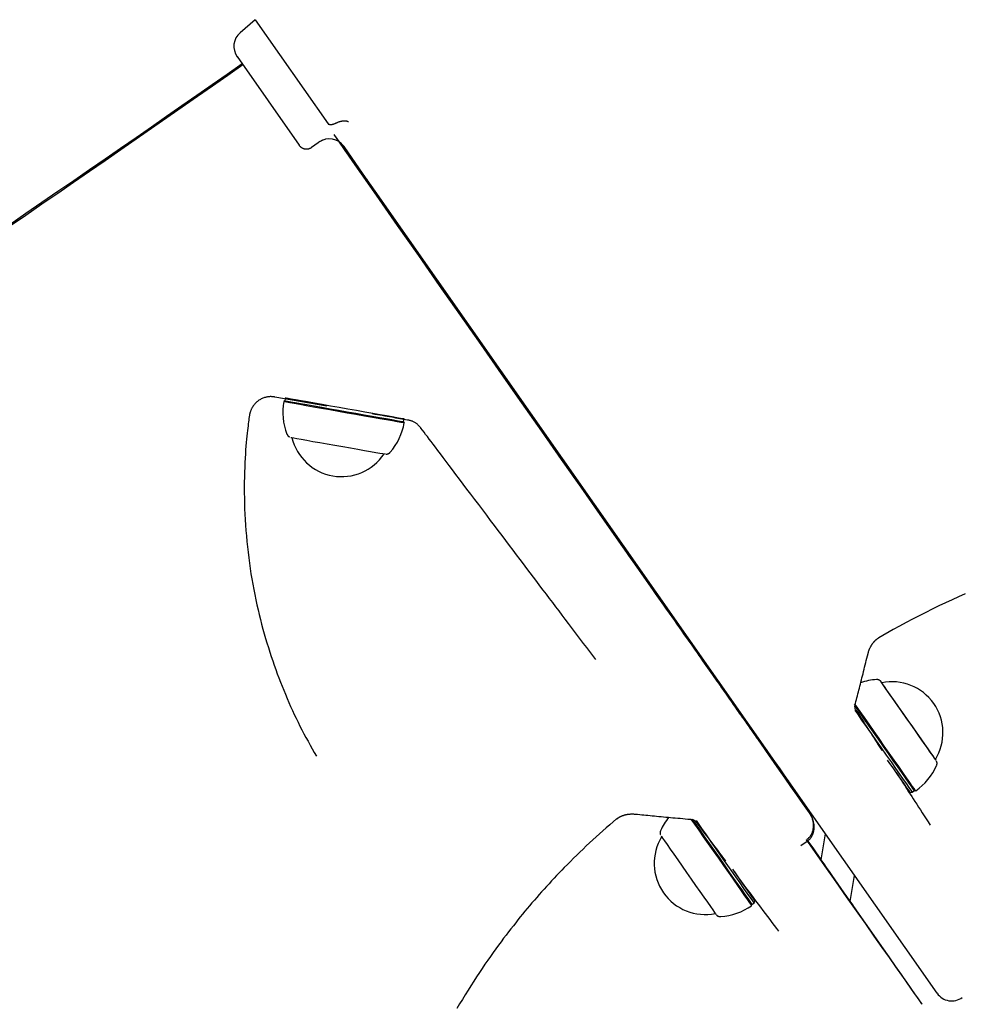
# Model space of a CAD drawing. Extents: x -2430 to 7270, y -1760 to 2159.
# Drawn here: x -595 to -334, y -322 to -49 of the extents above; entities that cross this region are included whole.
import ezdxf

# ---------------------------------------------------------------- set-up
doc = ezdxf.new("R2010")
doc.units = 0

msp = doc.modelspace()

# ---------------------------------------------------------------- linework, layer by layer
at = {"color": 7, "linetype": 'Continuous'}
for p, q in [((-529.9, -48.71), (-534.1, -52.33)), ((-529.9, -48.71), (-529.9, -48.71)), ((-534.95, -58.97), (-517.75, -83.54)), ((-517.75, -83.54), (-517.75, -83.54)), ((-514.26, -84.15), (-514.26, -84.15)), ((-511.95, -82.53), (-512.42, -82.86)), ((-505.26, -83.94), (-505.25, -83.95)), ((-498.93, -92.98), (-499.02, -93.47)), ((-340.65, -319.02), (-496.57, -96.34)), ((-490.9, -105.06), (-490.82, -104.56)), ((-521.71, -154.49), (-522, -154.7)), ((-521.61, -153.97), (-521.71, -154.49)), ((-521.57, -153.76), (-521.58, -153.76)), ((-488.72, -160.31), (-488.59, -159.57)), ((-488.51, -160.6), (-488.72, -160.31)), ((-492.44, -168.82), (-492.44, -168.82)), ((-352.86, -218.02), (-356.83, -220.31)), ((-356, -232.79), (-356, -232.79)), ((-391.53, -246.83), (-391.37, -247.05)), ((-382.92, -258.8), (-388.19, -251.24)), ((-341.09, -254.09), (-341.08, -254.09)), ((-381.63, -260.5), (-381.86, -260.67)), ((-381.75, -260.33), (-381.82, -260.38)), ((-348.11, -263.23), (-347.53, -263.18)), ((-347.53, -263.18), (-346.92, -262.75)), ((-346.92, -262.75), (-346.57, -262.81)), ((-376.05, -268.96), (-377.88, -266.35)), ((-376.12, -268.86), (-375.89, -268.7)), ((-371.67, -274.73), (-372.91, -281.95)), ((-378.47, -277.96), (-376.74, -276.82)), ((-364.77, -293.58), (-363.52, -286.36)), ((-392.11, -294.7), (-392.05, -294.35)), ((-392.05, -294.35), (-391.43, -293.92)), ((-391.43, -293.92), (-391.19, -293.4)), ((-400.7, -297.73), (-400.7, -297.74))]:
    msp.add_line(p, q, dxfattribs=at)
for points in [[(-529.88, -48.77), (-509.65, -77.66)], [(-533.34, -61.27), (-537.54, -64.2), (-541.74, -67.13), (-545.95, -70.07), (-550.18, -73.01), (-554.41, -75.96), (-558.67, -78.91), (-562.94, -81.88), (-567.24, -84.86), (-571.57, -87.85), (-575.93, -90.86), (-580.31, -93.88), (-584.72, -96.92), (-589.15, -99.97), (-593.61, -103.03), (-598.09, -106.1)], [(-533.54, -60.98), (-537.72, -63.89), (-541.9, -66.8), (-546.09, -69.72), (-550.29, -72.64), (-554.5, -75.58), (-558.74, -78.52), (-562.99, -81.47), (-567.27, -84.44), (-571.58, -87.42), (-575.92, -90.41), (-580.29, -93.43), (-584.68, -96.45), (-589.1, -99.49), (-593.55, -102.55), (-598.02, -105.62)], [(-509.65, -77.66), (-509.62, -77.68), (-509.58, -77.7), (-509.54, -77.71), (-509.49, -77.73), (-509.44, -77.75), (-509.38, -77.76), (-509.32, -77.78), (-509.25, -77.79), (-509.17, -77.8), (-509.08, -77.8), (-508.98, -77.81), (-508.88, -77.81), (-508.78, -77.8), (-508.67, -77.79), (-508.56, -77.78), (-508.46, -77.76), (-508.35, -77.73), (-508.25, -77.7), (-508.15, -77.67), (-508.05, -77.63), (-507.95, -77.59), (-507.85, -77.55), (-507.75, -77.51), (-507.66, -77.47), (-507.57, -77.43), (-507.47, -77.39), (-507.38, -77.35), (-507.29, -77.31), (-507.2, -77.27), (-507.11, -77.23), (-507.02, -77.2), (-506.93, -77.16)], [(-506.93, -77.16), (-506.78, -77.11), (-506.63, -77.05), (-506.47, -77), (-506.33, -76.96), (-506.18, -76.91), (-506.03, -76.87), (-505.89, -76.84), (-505.74, -76.81), (-505.61, -76.79), (-505.47, -76.78), (-505.34, -76.77), (-505.21, -76.77), (-505.09, -76.77), (-504.98, -76.78), (-504.87, -76.79), (-504.77, -76.8), (-504.68, -76.82), (-504.59, -76.83), (-504.51, -76.85), (-504.44, -76.87), (-504.38, -76.88), (-504.32, -76.9), (-504.27, -76.92), (-504.22, -76.93), (-504.18, -76.95), (-504.14, -76.96), (-504.11, -76.97), (-504.08, -76.98), (-504.06, -76.99), (-504.03, -77), (-504.01, -77), (-503.99, -77.01)], [(-511.95, -82.53), (-511.15, -82.08), (-510.52, -81.86)], [(-418.87, -207.87), (-423.86, -200.76), (-428.96, -193.48), (-434.17, -186.05), (-439.47, -178.49), (-444.86, -170.79), (-450.33, -162.97), (-455.89, -155.05), (-461.51, -147.03), (-467.19, -138.92), (-472.92, -130.73), (-478.71, -122.47), (-484.53, -114.16), (-490.38, -105.81), (-496.25, -97.42), (-502.15, -89), (-508.04, -80.58)], [(-507.34, -81.6), (-501.52, -89.91), (-495.7, -98.21), (-489.9, -106.49), (-484.13, -114.74), (-478.38, -122.95), (-472.67, -131.1), (-467, -139.19), (-461.38, -147.21), (-455.82, -155.15), (-450.32, -163), (-444.9, -170.75), (-439.54, -178.39), (-434.27, -185.91), (-429.09, -193.3), (-424.01, -200.55), (-419.03, -207.66), (-414.15, -214.62), (-409.39, -221.41), (-404.75, -228.03), (-400.23, -234.48), (-395.85, -240.73), (-391.6, -246.8), (-387.49, -252.66), (-383.52, -258.31), (-379.71, -263.74), (-376.05, -268.96)], [(-517.75, -83.54), (-517.68, -83.62), (-517.61, -83.7), (-517.54, -83.78), (-517.46, -83.85), (-517.39, -83.93), (-517.32, -84), (-517.24, -84.07), (-517.16, -84.14), (-517.07, -84.2), (-516.98, -84.25), (-516.89, -84.31), (-516.8, -84.35), (-516.7, -84.4), (-516.6, -84.44), (-516.5, -84.47), (-516.4, -84.5), (-516.3, -84.53), (-516.2, -84.55), (-516.09, -84.57), (-515.99, -84.59), (-515.89, -84.6), (-515.79, -84.61), (-515.69, -84.61), (-515.6, -84.61), (-515.51, -84.6), (-515.42, -84.6), (-515.34, -84.59), (-515.26, -84.57), (-515.18, -84.56), (-515.11, -84.54), (-515.04, -84.52), (-514.97, -84.5), (-514.91, -84.48), (-514.86, -84.46), (-514.8, -84.44), (-514.76, -84.42), (-514.71, -84.4), (-514.67, -84.38), (-514.63, -84.37), (-514.6, -84.35), (-514.57, -84.34), (-514.54, -84.32), (-514.52, -84.31), (-514.5, -84.3), (-514.48, -84.29), (-514.47, -84.28), (-514.45, -84.27), (-514.44, -84.26), (-514.43, -84.26), (-514.41, -84.25), (-514.4, -84.24), (-514.39, -84.24), (-514.38, -84.23), (-514.37, -84.22), (-514.37, -84.22), (-514.36, -84.22), (-514.35, -84.21), (-514.34, -84.21), (-514.34, -84.2), (-514.33, -84.2), (-514.33, -84.2), (-514.32, -84.19), (-514.32, -84.19), (-514.31, -84.19), (-514.31, -84.18), (-514.31, -84.18), (-514.3, -84.18), (-514.3, -84.18), (-514.3, -84.17), (-514.29, -84.17), (-514.29, -84.17), (-514.29, -84.17), (-514.29, -84.17), (-514.28, -84.16), (-514.28, -84.16), (-514.28, -84.16), (-514.27, -84.16), (-514.27, -84.16), (-514.27, -84.15), (-514.26, -84.15)], [(-512.42, -82.86), (-514.26, -84.15)], [(-506.55, -82.68), (-506.16, -83.23), (-505.77, -83.78), (-505.38, -84.35), (-504.98, -84.92), (-504.56, -85.51), (-504.14, -86.12), (-503.69, -86.75), (-503.23, -87.41), (-502.75, -88.1), (-502.25, -88.81), (-501.74, -89.55), (-501.21, -90.3), (-500.67, -91.08), (-500.12, -91.86), (-499.57, -92.65), (-499.01, -93.44)], [(-499.01, -93.43), (-499.27, -93.06), (-499.54, -92.68), (-499.8, -92.3), (-500.07, -91.91), (-500.34, -91.52), (-500.62, -91.13), (-500.9, -90.73), (-501.19, -90.32), (-501.48, -89.91), (-501.78, -89.48), (-502.08, -89.05), (-502.39, -88.6), (-502.71, -88.15), (-503.03, -87.69), (-503.36, -87.22), (-503.69, -86.74), (-504.04, -86.25), (-504.38, -85.76), (-504.73, -85.26), (-505.09, -84.75), (-505.44, -84.24), (-505.8, -83.73), (-506.16, -83.22), (-506.52, -82.7)], [(-499.9, -91.58), (-505.25, -83.95)], [(-496.57, -96.34), (-499.9, -91.58)], [(-388.01, -251.54), (-387.97, -251.59), (-387.93, -251.65), (-387.89, -251.71), (-387.86, -251.76), (-387.83, -251.81), (-387.8, -251.85), (-387.77, -251.89), (-387.76, -251.92), (-387.75, -251.94), (-387.74, -251.96), (-387.74, -251.97), (-387.74, -251.98), (-387.73, -252), (-387.73, -252.01), (-387.72, -252.04), (-387.7, -252.08), (-387.67, -252.12), (-387.64, -252.18), (-387.61, -252.24), (-387.57, -252.3), (-387.54, -252.36), (-387.51, -252.41), (-387.49, -252.44), (-387.48, -252.46), (-387.49, -252.47), (-387.5, -252.45), (-387.53, -252.43), (-387.56, -252.39), (-387.6, -252.34), (-387.65, -252.29), (-387.69, -252.23), (-387.74, -252.17), (-387.78, -252.12), (-387.82, -252.07), (-387.86, -252.01), (-387.89, -251.96), (-387.93, -251.91), (-387.97, -251.85), (-388.02, -251.79), (-388.06, -251.73), (-388.11, -251.66), (-388.16, -251.59), (-388.21, -251.51), (-388.27, -251.43), (-388.34, -251.34), (-388.4, -251.24), (-388.48, -251.14), (-388.55, -251.03), (-388.63, -250.92), (-388.72, -250.8), (-388.81, -250.67), (-388.91, -250.53), (-389.01, -250.38), (-389.12, -250.23), (-389.23, -250.07), (-389.35, -249.9), (-389.48, -249.71), (-389.62, -249.52), (-389.76, -249.32), (-389.91, -249.11), (-390.06, -248.89), (-390.23, -248.65), (-390.4, -248.41), (-390.58, -248.15), (-390.77, -247.88), (-390.97, -247.6), (-391.18, -247.3), (-391.4, -247), (-391.62, -246.68), (-391.85, -246.35), (-392.09, -246.01), (-392.33, -245.67), (-392.58, -245.31), (-392.84, -244.94), (-393.1, -244.56), (-393.38, -244.18), (-393.65, -243.78), (-393.94, -243.38), (-394.23, -242.96), (-394.53, -242.54), (-394.83, -242.11), (-395.14, -241.67), (-395.45, -241.22), (-395.77, -240.76), (-396.1, -240.29), (-396.43, -239.82), (-396.77, -239.34), (-397.12, -238.85), (-397.47, -238.35), (-397.82, -237.84), (-398.18, -237.33), (-398.55, -236.81), (-398.92, -236.28), (-399.29, -235.74), (-399.68, -235.2), (-400.06, -234.65), (-400.46, -234.09), (-400.85, -233.52), (-401.26, -232.95), (-401.67, -232.37), (-402.08, -231.77), (-402.5, -231.18), (-402.93, -230.57), (-403.36, -229.95), (-403.79, -229.33), (-404.24, -228.69), (-404.69, -228.05), (-405.16, -227.38), (-405.64, -226.7), (-406.13, -226), (-406.64, -225.28), (-407.16, -224.53), (-407.71, -223.75), (-408.27, -222.95), (-408.85, -222.12), (-409.45, -221.26), (-410.07, -220.37), (-410.71, -219.46), (-411.37, -218.53), (-412.04, -217.56), (-412.74, -216.57), (-413.45, -215.56), (-414.18, -214.52), (-414.93, -213.45), (-415.7, -212.35), (-416.48, -211.23), (-417.29, -210.08), (-418.11, -208.91), (-418.95, -207.71), (-419.81, -206.48), (-420.69, -205.23), (-421.58, -203.97), (-422.47, -202.68), (-423.38, -201.38), (-424.3, -200.07), (-425.23, -198.76), (-426.16, -197.43), (-427.09, -196.1), (-428.03, -194.76), (-428.97, -193.41), (-429.92, -192.06), (-430.87, -190.71), (-431.82, -189.35), (-432.78, -187.98), (-433.74, -186.61), (-434.7, -185.24), (-435.67, -183.86), (-436.64, -182.47), (-437.61, -181.08), (-438.59, -179.69), (-439.56, -178.3), (-440.54, -176.9), (-441.53, -175.5), (-442.51, -174.09), (-443.5, -172.68), (-444.49, -171.27), (-445.48, -169.85), (-446.47, -168.43), (-447.47, -167.01), (-448.47, -165.59), (-449.47, -164.16), (-450.47, -162.73), (-451.47, -161.3), (-452.48, -159.86), (-453.49, -158.42), (-454.5, -156.97), (-455.52, -155.52), (-456.54, -154.07), (-457.56, -152.61), (-458.59, -151.14), (-459.62, -149.67), (-460.65, -148.2), (-461.69, -146.72), (-462.73, -145.23), (-463.78, -143.74), (-464.82, -142.24), (-465.87, -140.74), (-466.93, -139.24), (-467.99, -137.73), (-469.05, -136.21), (-470.11, -134.7), (-471.18, -133.17), (-472.25, -131.64), (-473.32, -130.11), (-474.4, -128.58), (-475.47, -127.04), (-476.53, -125.52), (-477.58, -124.03), (-478.61, -122.56), (-479.61, -121.13), (-480.59, -119.74), (-481.52, -118.41), (-482.41, -117.14), (-483.25, -115.93), (-484.05, -114.79), (-484.81, -113.71), (-485.52, -112.69), (-486.19, -111.74), (-486.81, -110.85), (-487.39, -110.02), (-487.93, -109.25), (-488.43, -108.54), (-488.89, -107.88), (-489.32, -107.26), (-489.74, -106.67), (-490.13, -106.11), (-490.52, -105.56), (-490.9, -105.02)], [(-490.9, -105.02), (-490.2, -106.02), (-489.5, -107.02), (-488.79, -108.03), (-488.07, -109.06), (-487.33, -110.11), (-486.57, -111.2), (-485.78, -112.33), (-484.97, -113.49), (-484.11, -114.71), (-483.23, -115.98), (-482.31, -117.29), (-481.35, -118.66), (-480.36, -120.07), (-479.33, -121.54), (-478.27, -123.05), (-477.18, -124.61), (-476.05, -126.22), (-474.89, -127.88), (-473.71, -129.57), (-472.5, -131.3), (-471.27, -133.06), (-470.02, -134.84), (-468.76, -136.64), (-467.48, -138.45), (-466.2, -140.28), (-464.92, -142.12), (-463.63, -143.96), (-462.34, -145.8), (-461.04, -147.65), (-459.75, -149.5), (-458.45, -151.35), (-457.16, -153.19), (-455.87, -155.03), (-454.59, -156.87), (-453.3, -158.7), (-452.03, -160.52), (-450.75, -162.34), (-449.48, -164.15), (-448.22, -165.96), (-446.95, -167.76), (-445.69, -169.56), (-444.44, -171.35), (-443.19, -173.13), (-441.95, -174.91), (-440.71, -176.67), (-439.48, -178.43), (-438.25, -180.18), (-437.03, -181.92), (-435.82, -183.66), (-434.61, -185.38), (-433.41, -187.09), (-432.21, -188.8), (-431.01, -190.51), (-429.82, -192.21), (-428.63, -193.91), (-427.44, -195.61)], [(-524.47, -153.47), (-524.52, -153.46), (-524.57, -153.46), (-524.63, -153.45), (-524.69, -153.44), (-524.75, -153.43), (-524.82, -153.42), (-524.9, -153.41), (-524.99, -153.4), (-525.09, -153.39), (-525.2, -153.38), (-525.32, -153.38), (-525.45, -153.37), (-525.6, -153.37), (-525.75, -153.37), (-525.92, -153.38), (-526.09, -153.4), (-526.28, -153.42), (-526.47, -153.45), (-526.68, -153.49), (-526.89, -153.53), (-527.1, -153.59), (-527.33, -153.65), (-527.55, -153.72), (-527.77, -153.81), (-528, -153.9), (-528.22, -154.01), (-528.44, -154.12), (-528.66, -154.25), (-528.88, -154.38), (-529.08, -154.53), (-529.28, -154.68), (-529.47, -154.84), (-529.66, -155.01), (-529.83, -155.19), (-529.99, -155.38), (-530.15, -155.57), (-530.31, -155.76), (-530.46, -155.96), (-530.61, -156.16), (-530.75, -156.36)], [(-510.06, -155.98), (-524.47, -153.47)], [(-522, -154.7), (-521.99, -154.7), (-521.78, -154.74), (-521.21, -154.84), (-520.3, -155), (-519.07, -155.22), (-517.54, -155.49), (-515.75, -155.81), (-513.74, -156.17), (-511.55, -156.55), (-509.23, -156.96), (-506.82, -157.39), (-504.37, -157.82), (-501.95, -158.25), (-499.59, -158.66), (-497.36, -159.06), (-495.29, -159.42), (-493.44, -159.74), (-491.84, -160.02), (-490.52, -160.25), (-489.52, -160.43), (-488.86, -160.54), (-488.54, -160.6), (-488.51, -160.6)], [(-521.71, -154.49), (-521.71, -154.5), (-521.49, -154.54), (-520.93, -154.64), (-520.03, -154.8), (-518.82, -155.01), (-517.32, -155.28), (-515.56, -155.59), (-513.58, -155.94), (-511.42, -156.32), (-509.13, -156.73), (-506.75, -157.15), (-504.34, -157.57), (-501.95, -157.99), (-499.63, -158.4), (-497.43, -158.79), (-495.4, -159.15), (-493.57, -159.47), (-491.99, -159.74), (-490.7, -159.97), (-489.71, -160.14), (-489.05, -160.26), (-488.74, -160.31), (-488.72, -160.31)], [(-488.59, -159.57), (-488.61, -159.57), (-488.92, -159.52), (-489.58, -159.4), (-490.57, -159.23), (-491.86, -159), (-493.44, -158.73), (-495.27, -158.41), (-497.3, -158.05), (-499.5, -157.66), (-501.82, -157.25), (-504.21, -156.83), (-506.62, -156.41), (-509, -155.99), (-511.29, -155.59), (-513.45, -155.2), (-515.43, -154.85), (-517.19, -154.54), (-518.69, -154.27), (-519.9, -154.06), (-520.8, -153.9), (-521.36, -153.8), (-521.57, -153.76)], [(-531.51, -158.51), (-531.57, -158.96), (-531.64, -159.42), (-531.7, -159.89), (-531.77, -160.39), (-531.83, -160.92), (-531.91, -161.49), (-531.98, -162.11), (-532.06, -162.78), (-532.14, -163.52), (-532.23, -164.31), (-532.31, -165.17), (-532.4, -166.1), (-532.48, -167.09), (-532.56, -168.14), (-532.64, -169.25), (-532.71, -170.43), (-532.78, -171.67), (-532.83, -172.96), (-532.87, -174.31), (-532.91, -175.7), (-532.93, -177.12), (-532.94, -178.57), (-532.94, -180.04), (-532.92, -181.52), (-532.89, -183.02), (-532.84, -184.51), (-532.78, -186.02), (-532.7, -187.52), (-532.61, -189.03), (-532.5, -190.54), (-532.37, -192.05), (-532.23, -193.56), (-532.08, -195.07), (-531.91, -196.58), (-531.72, -198.08), (-531.52, -199.57), (-531.3, -201.06), (-531.08, -202.53), (-530.83, -204), (-530.58, -205.45), (-530.31, -206.9), (-530.03, -208.32), (-529.74, -209.74), (-529.44, -211.13), (-529.12, -212.52), (-528.8, -213.89), (-528.46, -215.24), (-528.12, -216.58), (-527.76, -217.9), (-527.4, -219.21), (-527.03, -220.5), (-526.65, -221.77), (-526.26, -223.03), (-525.87, -224.28), (-525.46, -225.51), (-525.06, -226.72), (-524.64, -227.93), (-524.22, -229.11), (-523.79, -230.29), (-523.35, -231.45), (-522.91, -232.61), (-522.46, -233.75), (-522, -234.89), (-521.53, -236.02), (-521.06, -237.15), (-520.57, -238.27), (-520.08, -239.38), (-519.58, -240.48), (-519.07, -241.58), (-518.55, -242.68), (-518.02, -243.76), (-517.49, -244.83), (-516.94, -245.9), (-516.38, -246.96), (-515.82, -248.01), (-515.25, -249.06), (-514.68, -250.1), (-514.1, -251.14), (-513.53, -252.17), (-512.94, -253.21)], [(-530.75, -156.36), (-530.83, -156.54), (-530.91, -156.71), (-530.99, -156.88), (-531.07, -157.05), (-531.14, -157.21), (-531.2, -157.36), (-531.26, -157.51), (-531.31, -157.65), (-531.35, -157.78), (-531.39, -157.9), (-531.42, -158.01), (-531.44, -158.12), (-531.46, -158.22), (-531.48, -158.32), (-531.5, -158.41), (-531.51, -158.51)], [(-487.63, -159.86), (-488.15, -159.77), (-488.67, -159.68), (-489.2, -159.59), (-489.74, -159.49), (-490.29, -159.4), (-490.85, -159.3), (-491.43, -159.2), (-492.03, -159.1), (-492.66, -158.99), (-493.3, -158.88), (-493.96, -158.77), (-494.63, -158.65), (-495.32, -158.53), (-496.01, -158.41), (-496.71, -158.29), (-497.42, -158.17)], [(-483.93, -162.09), (-483.98, -162.02), (-484.03, -161.95), (-484.09, -161.88), (-484.15, -161.8), (-484.21, -161.72), (-484.28, -161.64), (-484.36, -161.56), (-484.45, -161.46), (-484.54, -161.36), (-484.65, -161.26), (-484.76, -161.15), (-484.89, -161.05), (-485.02, -160.94), (-485.16, -160.83), (-485.3, -160.73), (-485.46, -160.63), (-485.62, -160.53), (-485.78, -160.45), (-485.95, -160.36), (-486.12, -160.29), (-486.28, -160.22), (-486.44, -160.16), (-486.6, -160.11), (-486.74, -160.06), (-486.88, -160.02), (-487, -159.99), (-487.12, -159.96), (-487.23, -159.93), (-487.33, -159.91), (-487.43, -159.89), (-487.53, -159.87), (-487.63, -159.86)], [(-521.08, -163.81), (-521.07, -163.85), (-521.06, -163.88), (-521.04, -163.91), (-521.02, -163.95), (-521.01, -163.98), (-520.99, -164.01), (-520.97, -164.05), (-520.95, -164.08), (-520.93, -164.11), (-520.91, -164.14), (-520.88, -164.17), (-520.86, -164.2), (-520.84, -164.23), (-520.81, -164.25), (-520.78, -164.28), (-520.76, -164.3), (-520.73, -164.33), (-520.71, -164.35), (-520.68, -164.37), (-520.66, -164.4), (-520.63, -164.42), (-520.6, -164.43), (-520.58, -164.45), (-520.55, -164.47), (-520.53, -164.48), (-520.51, -164.5), (-520.48, -164.51), (-520.46, -164.53), (-520.44, -164.54), (-520.41, -164.55), (-520.39, -164.56), (-520.37, -164.57)], [(-435.38, -226.38), (-436.21, -225.27), (-437.05, -224.16), (-437.89, -223.05), (-438.74, -221.94), (-439.58, -220.82), (-440.43, -219.7), (-441.28, -218.58), (-442.13, -217.45), (-442.99, -216.31), (-443.85, -215.17), (-444.71, -214.03), (-445.58, -212.88), (-446.45, -211.72), (-447.33, -210.56), (-448.21, -209.4), (-449.09, -208.23), (-449.98, -207.06), (-450.87, -205.88), (-451.76, -204.69), (-452.67, -203.5), (-453.58, -202.29), (-454.5, -201.06), (-455.44, -199.82), (-456.39, -198.57), (-457.36, -197.29), (-458.34, -195.99), (-459.34, -194.66), (-460.35, -193.32), (-461.38, -191.96), (-462.43, -190.57), (-463.49, -189.17), (-464.57, -187.74), (-465.66, -186.29), (-466.76, -184.83), (-467.87, -183.36), (-468.97, -181.9), (-470.06, -180.46), (-471.14, -179.03), (-472.19, -177.64), (-473.21, -176.28), (-474.2, -174.98), (-475.14, -173.72), (-476.05, -172.52), (-476.91, -171.38), (-477.73, -170.3), (-478.5, -169.27), (-479.22, -168.32), (-479.9, -167.43), (-480.52, -166.61), (-481.09, -165.85), (-481.62, -165.14), (-482.12, -164.48), (-482.6, -163.85), (-483.05, -163.25), (-483.49, -162.66), (-483.93, -162.09)], [(-520, -164.7), (-519.79, -164.74), (-519.22, -164.84), (-518.32, -165), (-517.11, -165.21), (-515.62, -165.48), (-513.89, -165.78), (-511.97, -166.12), (-509.91, -166.49), (-507.78, -166.86), (-505.61, -167.25), (-503.48, -167.62), (-501.45, -167.98), (-499.56, -168.31), (-497.88, -168.61), (-496.44, -168.86), (-495.29, -169.06), (-494.45, -169.2), (-493.95, -169.29), (-493.81, -169.31)], [(-493.63, -169.33), (-493.61, -169.33), (-493.59, -169.33), (-493.57, -169.33), (-493.55, -169.33), (-493.53, -169.33), (-493.51, -169.33), (-493.48, -169.33), (-493.46, -169.33), (-493.43, -169.33), (-493.4, -169.33), (-493.37, -169.32), (-493.34, -169.32), (-493.31, -169.31), (-493.27, -169.31), (-493.24, -169.3), (-493.2, -169.29), (-493.16, -169.28), (-493.12, -169.26), (-493.08, -169.25), (-493.04, -169.23), (-493, -169.22), (-492.95, -169.2), (-492.91, -169.18), (-492.87, -169.16), (-492.83, -169.14), (-492.79, -169.12), (-492.76, -169.1), (-492.72, -169.08), (-492.69, -169.06), (-492.66, -169.04), (-492.63, -169.02), (-492.6, -169), (-492.58, -168.97), (-492.55, -168.95), (-492.53, -168.93), (-492.51, -168.9), (-492.5, -168.88), (-492.48, -168.86), (-492.46, -168.83), (-492.45, -168.81)], [(-427.44, -195.61), (-426.25, -197.31), (-424.97, -199.13), (-423.66, -201.01), (-422.34, -202.89), (-421.04, -204.75), (-419.81, -206.51), (-418.66, -208.14), (-417.65, -209.6), (-416.78, -210.84), (-416.08, -211.84), (-415.58, -212.56), (-415.28, -212.99), (-415.19, -213.12), (-415.32, -212.94), (-415.66, -212.45), (-416.2, -211.68), (-416.93, -210.64), (-417.83, -209.36), (-418.87, -207.87)], [(-332.8, -208.12), (-334.65, -208.92), (-336.49, -209.75), (-338.33, -210.59), (-340.16, -211.47), (-341.98, -212.36), (-343.8, -213.28), (-345.62, -214.21), (-347.43, -215.15), (-349.24, -216.1), (-351.05, -217.06), (-352.86, -218.02)], [(-359.79, -224.73), (-359.77, -224.64), (-359.75, -224.55), (-359.73, -224.46), (-359.71, -224.37), (-359.68, -224.28), (-359.66, -224.18), (-359.63, -224.09), (-359.6, -223.99), (-359.56, -223.89), (-359.53, -223.79), (-359.49, -223.69), (-359.45, -223.59), (-359.4, -223.48), (-359.36, -223.37), (-359.31, -223.26), (-359.26, -223.16), (-359.2, -223.05), (-359.15, -222.94), (-359.09, -222.83), (-359.03, -222.72), (-358.97, -222.61), (-358.91, -222.5), (-358.85, -222.4), (-358.78, -222.3), (-358.72, -222.2), (-358.65, -222.1), (-358.59, -222), (-358.52, -221.91), (-358.45, -221.81), (-358.38, -221.72), (-358.31, -221.64), (-358.24, -221.55), (-358.17, -221.47), (-358.1, -221.39), (-358.03, -221.31), (-357.96, -221.24), (-357.9, -221.17), (-357.83, -221.1), (-357.76, -221.03), (-357.69, -220.97), (-357.62, -220.9), (-357.56, -220.85), (-357.49, -220.79), (-357.43, -220.74), (-357.37, -220.69), (-357.31, -220.64), (-357.25, -220.6), (-357.2, -220.56), (-357.14, -220.52), (-357.09, -220.49), (-357.05, -220.45), (-357, -220.42), (-356.95, -220.4), (-356.91, -220.37), (-356.86, -220.34), (-356.82, -220.32)], [(-363.3, -238.54), (-363.17, -238.02), (-363.03, -237.49), (-362.9, -236.97), (-362.76, -236.44), (-362.62, -235.91), (-362.48, -235.37), (-362.35, -234.83), (-362.21, -234.29), (-362.06, -233.74), (-361.92, -233.18), (-361.78, -232.61), (-361.63, -232.04), (-361.49, -231.46), (-361.34, -230.88), (-361.19, -230.29), (-361.04, -229.69), (-360.89, -229.08), (-360.74, -228.47), (-360.59, -227.85), (-360.43, -227.23), (-360.28, -226.6), (-360.12, -225.97), (-359.97, -225.34), (-359.81, -224.71)], [(-355.98, -232.81), (-356, -232.78), (-356.02, -232.76), (-356.03, -232.74), (-356.05, -232.71), (-356.06, -232.69), (-356.08, -232.67), (-356.09, -232.66), (-356.1, -232.64), (-356.11, -232.63), (-356.12, -232.62), (-356.12, -232.61), (-356.13, -232.6), (-356.13, -232.59), (-356.14, -232.59), (-356.14, -232.58), (-356.15, -232.58), (-356.15, -232.57), (-356.15, -232.57), (-356.16, -232.56), (-356.16, -232.56), (-356.17, -232.55), (-356.17, -232.54), (-356.17, -232.54), (-356.18, -232.53), (-356.18, -232.52), (-356.19, -232.52), (-356.2, -232.51), (-356.2, -232.5), (-356.21, -232.49), (-356.22, -232.48), (-356.22, -232.48), (-356.23, -232.47), (-356.24, -232.46), (-356.25, -232.45), (-356.25, -232.44), (-356.26, -232.43), (-356.27, -232.42), (-356.29, -232.4), (-356.3, -232.39), (-356.31, -232.37), (-356.33, -232.36), (-356.35, -232.34), (-356.37, -232.32), (-356.39, -232.3), (-356.41, -232.28), (-356.43, -232.26), (-356.46, -232.24), (-356.49, -232.22), (-356.52, -232.2), (-356.55, -232.18), (-356.58, -232.16), (-356.61, -232.14), (-356.65, -232.12), (-356.69, -232.1), (-356.73, -232.08), (-356.76, -232.06), (-356.8, -232.04), (-356.85, -232.02), (-356.89, -232.01), (-356.93, -231.99), (-356.97, -231.98), (-357.01, -231.97), (-357.05, -231.96), (-357.09, -231.95), (-357.14, -231.95), (-357.18, -231.94), (-357.22, -231.94), (-357.26, -231.94), (-357.29, -231.94), (-357.33, -231.94), (-357.37, -231.94), (-357.41, -231.95)], [(-341.08, -254.09), (-341.01, -254.19), (-340.91, -254.34), (-341.02, -254.19), (-341.33, -253.75), (-341.83, -253.02), (-342.52, -252.04), (-343.38, -250.82), (-344.37, -249.4), (-345.48, -247.82), (-346.67, -246.12), (-347.92, -244.34), (-349.18, -242.55), (-350.42, -240.77), (-351.61, -239.07), (-352.72, -237.49), (-353.71, -236.07), (-354.56, -234.85), (-355.25, -233.86), (-355.76, -233.14), (-356.07, -232.7), (-356.17, -232.55), (-356.06, -232.69), (-356, -232.78)], [(-353.2, -236.8), (-354.09, -235.52), (-354.83, -234.46), (-355.41, -233.64), (-355.79, -233.09), (-355.98, -232.82), (-356, -232.79)], [(-341.08, -254.09), (-341.12, -254.04), (-341.34, -253.73), (-341.75, -253.14), (-342.35, -252.29), (-343.12, -251.19), (-344.04, -249.88), (-345.08, -248.4), (-346.21, -246.78), (-347.41, -245.07), (-348.64, -243.32), (-349.86, -241.57), (-351.05, -239.87), (-352.17, -238.26), (-353.2, -236.8)], [(-346.57, -262.81), (-346.57, -262.81), (-346.68, -262.66), (-347, -262.21), (-347.51, -261.48), (-348.22, -260.48), (-349.09, -259.23), (-350.12, -257.76), (-351.28, -256.1), (-352.55, -254.29), (-353.9, -252.37), (-355.3, -250.37), (-356.73, -248.33), (-358.14, -246.31), (-359.52, -244.35), (-360.82, -242.48), (-362.03, -240.75), (-363.12, -239.19), (-363.52, -238.63)], [(-363.51, -240.38), (-362.77, -241.44), (-361.58, -243.15), (-360.29, -244.99), (-358.93, -246.92), (-357.54, -248.91), (-356.14, -250.92), (-354.76, -252.89), (-353.43, -254.79), (-352.18, -256.57), (-351.03, -258.2), (-350.02, -259.65), (-349.15, -260.88), (-348.46, -261.87), (-347.95, -262.59), (-347.64, -263.03), (-347.53, -263.18), (-347.53, -263.18)], [(-346.92, -262.75), (-346.92, -262.75), (-347.03, -262.6), (-347.34, -262.16), (-347.85, -261.44), (-348.54, -260.45), (-349.4, -259.22), (-350.42, -257.77), (-351.56, -256.14), (-352.81, -254.36), (-354.14, -252.46), (-355.52, -250.49), (-356.92, -248.48), (-358.32, -246.49), (-359.67, -244.56), (-360.96, -242.72), (-362.15, -241.01), (-363.23, -239.48), (-363.45, -239.15)], [(-363.25, -240.26), (-363.26, -240.26), (-363.27, -240.25), (-363.27, -240.24), (-363.28, -240.23), (-363.29, -240.22), (-363.29, -240.2), (-363.3, -240.19), (-363.31, -240.18), (-363.32, -240.16), (-363.32, -240.14), (-363.33, -240.12), (-363.34, -240.1), (-363.35, -240.07), (-363.36, -240.04), (-363.36, -240.01), (-363.37, -239.98), (-363.38, -239.94), (-363.39, -239.89), (-363.4, -239.84), (-363.4, -239.8), (-363.41, -239.74), (-363.41, -239.69), (-363.42, -239.63), (-363.42, -239.58), (-363.43, -239.52), (-363.43, -239.46), (-363.43, -239.41), (-363.43, -239.35), (-363.42, -239.29), (-363.42, -239.23), (-363.42, -239.16), (-363.41, -239.1), (-363.4, -239.03), (-363.39, -238.96), (-363.37, -238.89), (-363.36, -238.82), (-363.34, -238.75), (-363.32, -238.68), (-363.31, -238.61), (-363.29, -238.54)], [(-363.25, -240.29), (-362.68, -241.17), (-362.11, -242.04), (-361.55, -242.91), (-361.01, -243.76), (-360.47, -244.58), (-359.95, -245.38), (-359.46, -246.15), (-358.98, -246.88), (-358.54, -247.57), (-358.12, -248.22), (-357.72, -248.84), (-357.33, -249.44), (-356.96, -250.01), (-356.6, -250.57), (-356.25, -251.11), (-355.9, -251.65)], [(-377.88, -266.35), (-379.55, -263.96), (-381.21, -261.6), (-382.83, -259.28), (-384.38, -257.07), (-385.83, -254.99), (-387.17, -253.07), (-388.37, -251.37), (-389.4, -249.89), (-390.24, -248.68), (-390.9, -247.74), (-391.34, -247.11), (-391.57, -246.78), (-391.6, -246.73)], [(-388.84, -250.68), (-388.31, -251.13), (-387.67, -251.87)], [(-388.09, -251.35), (-387.11, -252.74), (-385.78, -254.65), (-384.32, -256.73), (-382.77, -258.95), (-381.78, -260.35)], [(-381.78, -260.35), (-383.46, -257.94), (-387.7, -251.88)], [(-348.11, -263.23), (-348.11, -263.23), (-348.22, -263.08), (-348.52, -262.65), (-349.02, -261.94), (-349.7, -260.97), (-350.55, -259.76), (-351.55, -258.34), (-352.67, -256.73), (-353.9, -254.98), (-354.39, -254.28)], [(-340.77, -255.75), (-340.76, -255.74), (-340.75, -255.72), (-340.75, -255.7), (-340.74, -255.69), (-340.73, -255.67), (-340.72, -255.65), (-340.71, -255.63), (-340.7, -255.61), (-340.7, -255.58), (-340.69, -255.56), (-340.69, -255.53), (-340.68, -255.5), (-340.68, -255.47), (-340.67, -255.43), (-340.67, -255.4), (-340.66, -255.36), (-340.66, -255.33), (-340.66, -255.29), (-340.66, -255.25), (-340.66, -255.21), (-340.66, -255.17), (-340.66, -255.13), (-340.66, -255.1), (-340.66, -255.06), (-340.66, -255.02), (-340.67, -254.99), (-340.67, -254.95), (-340.68, -254.92), (-340.68, -254.89), (-340.69, -254.85), (-340.7, -254.82), (-340.7, -254.8), (-340.71, -254.77), (-340.72, -254.74), (-340.72, -254.72), (-340.73, -254.69), (-340.74, -254.67), (-340.75, -254.65), (-340.76, -254.63), (-340.76, -254.61), (-340.77, -254.6), (-340.78, -254.58), (-340.78, -254.56), (-340.79, -254.55), (-340.8, -254.54), (-340.81, -254.52), (-340.81, -254.51), (-340.82, -254.5)], [(-381.69, -260.55), (-382.26, -259.74), (-382.92, -258.8)], [(-351.98, -257.72), (-351.75, -258.07), (-351.53, -258.42), (-351.29, -258.78), (-351.05, -259.15), (-350.8, -259.54), (-350.54, -259.96), (-350.25, -260.39), (-349.95, -260.86), (-349.63, -261.36), (-349.28, -261.9), (-348.92, -262.46), (-348.53, -263.06), (-348.12, -263.7), (-347.69, -264.36), (-347.24, -265.06), (-346.78, -265.78), (-346.29, -266.53), (-345.79, -267.31), (-345.27, -268.11), (-344.74, -268.93), (-344.2, -269.77), (-343.66, -270.61), (-343.11, -271.47), (-342.55, -272.32)], [(-429.59, -270.63), (-430.55, -271.46), (-431.5, -272.28), (-432.45, -273.11), (-433.4, -273.94), (-434.34, -274.77), (-435.28, -275.6), (-436.2, -276.44), (-437.12, -277.28), (-438.02, -278.13), (-438.91, -278.98), (-439.8, -279.83), (-440.67, -280.69), (-441.54, -281.55), (-442.41, -282.41), (-443.27, -283.27), (-444.13, -284.13)], [(-429.59, -270.64), (-429.55, -270.61), (-429.52, -270.58), (-429.48, -270.55), (-429.45, -270.52), (-429.41, -270.49), (-429.37, -270.46), (-429.33, -270.43), (-429.28, -270.39), (-429.23, -270.35), (-429.17, -270.32), (-429.11, -270.28), (-429.05, -270.24), (-428.98, -270.2), (-428.91, -270.15), (-428.83, -270.11), (-428.75, -270.07), (-428.67, -270.03), (-428.59, -269.98), (-428.5, -269.94), (-428.41, -269.9), (-428.31, -269.85), (-428.22, -269.81), (-428.12, -269.77), (-428.02, -269.73), (-427.92, -269.69), (-427.81, -269.65), (-427.7, -269.62), (-427.6, -269.58), (-427.49, -269.55), (-427.37, -269.52), (-427.26, -269.49), (-427.14, -269.46), (-427.03, -269.43), (-426.91, -269.4), (-426.79, -269.38), (-426.67, -269.36), (-426.55, -269.34), (-426.42, -269.32), (-426.3, -269.3), (-426.18, -269.28), (-426.05, -269.27), (-425.93, -269.26), (-425.81, -269.25), (-425.69, -269.24), (-425.56, -269.23), (-425.44, -269.23), (-425.33, -269.23), (-425.21, -269.23), (-425.09, -269.23), (-424.98, -269.23), (-424.87, -269.24), (-424.76, -269.25), (-424.65, -269.26), (-424.54, -269.27), (-424.43, -269.28), (-424.32, -269.29)], [(-424.32, -269.27), (-423.76, -269.33), (-423.19, -269.38), (-422.63, -269.44), (-422.06, -269.5), (-421.48, -269.55), (-420.9, -269.61), (-420.32, -269.67), (-419.72, -269.73), (-419.12, -269.79), (-418.51, -269.85), (-417.89, -269.91), (-417.26, -269.97), (-416.62, -270.03), (-415.97, -270.09), (-415.32, -270.15), (-414.66, -270.21), (-413.99, -270.27), (-413.31, -270.33), (-412.63, -270.39), (-411.94, -270.45), (-411.25, -270.52), (-410.56, -270.58), (-409.86, -270.64), (-409.16, -270.7)], [(-408.97, -270.64), (-407.98, -272.06), (-406.81, -273.73), (-405.53, -275.55), (-404.18, -277.49), (-402.77, -279.5), (-401.35, -281.53), (-399.94, -283.54), (-398.57, -285.5), (-397.26, -287.36), (-396.06, -289.08), (-394.98, -290.62), (-394.05, -291.95), (-393.28, -293.04), (-392.7, -293.87), (-392.31, -294.42), (-392.13, -294.68), (-392.11, -294.7)], [(-376.96, -276.49), (-376.83, -276.38), (-376.7, -276.28), (-376.57, -276.17), (-376.44, -276.05), (-376.32, -275.94), (-376.2, -275.82), (-376.08, -275.7), (-375.97, -275.56), (-375.86, -275.43), (-375.76, -275.28), (-375.66, -275.13), (-375.57, -274.98), (-375.48, -274.81), (-375.4, -274.64), (-375.32, -274.47), (-375.25, -274.28), (-375.19, -274.1), (-375.13, -273.9), (-375.07, -273.7), (-375.03, -273.5), (-374.99, -273.29), (-374.96, -273.07), (-374.93, -272.85), (-374.92, -272.62), (-374.92, -272.4), (-374.92, -272.16), (-374.94, -271.93), (-374.96, -271.69), (-375, -271.45), (-375.05, -271.21), (-375.1, -270.98), (-375.18, -270.74), (-375.26, -270.51), (-375.35, -270.29), (-375.45, -270.06), (-375.56, -269.84), (-375.68, -269.62), (-375.8, -269.4), (-375.93, -269.18), (-376.05, -268.96)], [(-376.75, -276.8), (-376.66, -276.74), (-376.58, -276.68), (-376.49, -276.62), (-376.4, -276.56), (-376.32, -276.5), (-376.23, -276.43), (-376.15, -276.36), (-376.07, -276.29), (-375.99, -276.21), (-375.91, -276.12), (-375.83, -276.03), (-375.76, -275.94), (-375.68, -275.84), (-375.61, -275.74), (-375.54, -275.63), (-375.47, -275.52), (-375.41, -275.4), (-375.34, -275.28), (-375.28, -275.16), (-375.22, -275.04), (-375.16, -274.91), (-375.11, -274.78), (-375.06, -274.65), (-375.02, -274.52), (-374.97, -274.39), (-374.94, -274.25), (-374.9, -274.11), (-374.87, -273.97), (-374.84, -273.83), (-374.82, -273.69), (-374.8, -273.55), (-374.79, -273.4), (-374.77, -273.26), (-374.77, -273.11), (-374.76, -272.96), (-374.76, -272.81), (-374.76, -272.66), (-374.77, -272.51), (-374.78, -272.36), (-374.8, -272.21), (-374.82, -272.06), (-374.84, -271.9), (-374.87, -271.75), (-374.9, -271.6), (-374.93, -271.44), (-374.97, -271.29), (-375.01, -271.14), (-375.05, -270.99), (-375.09, -270.85), (-375.14, -270.7), (-375.19, -270.56), (-375.25, -270.42), (-375.3, -270.28), (-375.36, -270.15), (-375.42, -270.02), (-375.49, -269.89), (-375.56, -269.77), (-375.63, -269.65), (-375.7, -269.53), (-375.77, -269.42), (-375.85, -269.31), (-375.93, -269.2), (-376, -269.09), (-376.08, -268.98)], [(-409.16, -270.72), (-409.1, -270.72), (-409.03, -270.73), (-408.97, -270.74), (-408.9, -270.74), (-408.84, -270.75), (-408.77, -270.76), (-408.71, -270.77), (-408.65, -270.78), (-408.59, -270.79), (-408.53, -270.81), (-408.47, -270.82), (-408.41, -270.84), (-408.36, -270.86), (-408.3, -270.88), (-408.25, -270.89), (-408.2, -270.91), (-408.15, -270.93), (-408.1, -270.95), (-408.06, -270.97), (-408.02, -270.99), (-407.98, -271.01), (-407.94, -271.03), (-407.9, -271.05), (-407.87, -271.07), (-407.84, -271.09), (-407.81, -271.11), (-407.78, -271.13), (-407.75, -271.15), (-407.73, -271.17), (-407.7, -271.18), (-407.68, -271.2), (-407.67, -271.22), (-407.65, -271.23), (-407.64, -271.24), (-407.63, -271.25), (-407.62, -271.26), (-407.61, -271.27), (-407.61, -271.28), (-407.6, -271.29), (-407.6, -271.3)], [(-408.61, -270.72), (-407.68, -272.04), (-406.53, -273.69), (-405.27, -275.49), (-403.94, -277.4), (-402.55, -279.37), (-401.15, -281.37), (-399.76, -283.36), (-398.41, -285.29), (-397.13, -287.12), (-395.94, -288.81), (-394.88, -290.33), (-393.96, -291.64), (-393.2, -292.71), (-392.63, -293.53), (-392.25, -294.08), (-392.06, -294.33), (-392.05, -294.35)], [(-399.26, -282.32), (-399.67, -281.78), (-400.07, -281.24), (-400.49, -280.7), (-400.91, -280.13), (-401.35, -279.55), (-401.81, -278.94), (-402.29, -278.31), (-402.8, -277.64), (-403.33, -276.93), (-403.89, -276.19), (-404.47, -275.42), (-405.07, -274.63), (-405.69, -273.81), (-406.32, -272.98), (-406.95, -272.14), (-407.59, -271.3)], [(-391.43, -293.92), (-391.45, -293.9), (-391.63, -293.65), (-392.01, -293.1), (-392.59, -292.28), (-393.34, -291.21), (-394.26, -289.9), (-395.33, -288.38), (-396.51, -286.69), (-397.79, -284.86), (-399.15, -282.93), (-400.54, -280.94), (-401.94, -278.94), (-403.32, -276.97), (-404.66, -275.06), (-405.92, -273.26), (-407.07, -271.61), (-407.46, -271.06)], [(-417.41, -273.93), (-417.42, -273.96), (-417.43, -273.98), (-417.44, -274), (-417.45, -274.03), (-417.46, -274.05), (-417.47, -274.08), (-417.48, -274.1), (-417.49, -274.13), (-417.5, -274.16), (-417.51, -274.19), (-417.51, -274.22), (-417.52, -274.25), (-417.52, -274.29), (-417.52, -274.32), (-417.53, -274.36), (-417.53, -274.39), (-417.53, -274.43), (-417.53, -274.47), (-417.53, -274.51), (-417.53, -274.54), (-417.53, -274.58), (-417.52, -274.61), (-417.52, -274.65), (-417.52, -274.68), (-417.51, -274.71), (-417.51, -274.74), (-417.51, -274.77), (-417.5, -274.79), (-417.5, -274.82), (-417.49, -274.84), (-417.49, -274.86), (-417.48, -274.88), (-417.48, -274.89), (-417.47, -274.91), (-417.47, -274.92), (-417.46, -274.94), (-417.46, -274.95), (-417.45, -274.96), (-417.45, -274.97), (-417.44, -274.98)], [(-417.27, -275.33), (-417.15, -275.51), (-416.82, -275.98), (-416.29, -276.74), (-415.59, -277.75), (-414.72, -278.99), (-413.71, -280.43), (-412.6, -282.02), (-411.4, -283.74), (-410.15, -285.52), (-408.89, -287.31), (-407.65, -289.08), (-406.47, -290.78), (-405.37, -292.34), (-404.39, -293.74), (-403.55, -294.94), (-402.88, -295.9), (-402.39, -296.59), (-402.1, -297), (-402.01, -297.12)], [(-376.62, -276.85), (-375.13, -278.98), (-371.86, -283.64), (-368.76, -288.05), (-365.84, -292.21), (-363.1, -296.12), (-360.54, -299.77), (-358.16, -303.15), (-355.97, -306.27), (-353.97, -309.11), (-352.17, -311.68), (-350.55, -313.97), (-349.14, -315.98), (-347.92, -317.7), (-346.91, -319.14), (-346.09, -320.29), (-345.48, -321.15), (-345.07, -321.73), (-344.87, -322.01), (-344.85, -322.03), (-344.87, -322), (-344.87, -321.99), (-345.07, -321.7), (-345.47, -321.11), (-346.08, -320.22), (-346.89, -319.05), (-347.91, -317.6), (-349.12, -315.85), (-350.53, -313.83), (-352.14, -311.52), (-353.94, -308.93), (-355.94, -306.07), (-358.12, -302.94), (-360.5, -299.53), (-363.06, -295.87), (-364.75, -293.45)], [(-372.89, -281.8), (-375.07, -278.67), (-376.47, -276.67)], [(-444.13, -284.13), (-444.84, -284.88), (-445.55, -285.62), (-446.25, -286.36), (-446.95, -287.11), (-447.65, -287.85), (-448.35, -288.6), (-449.04, -289.35), (-449.73, -290.11), (-450.41, -290.87), (-451.09, -291.63), (-451.76, -292.39), (-452.42, -293.16), (-453.09, -293.93), (-453.74, -294.71), (-454.39, -295.48), (-455.04, -296.26), (-455.68, -297.05), (-456.33, -297.83), (-456.97, -298.63), (-457.61, -299.44), (-458.26, -300.26), (-458.92, -301.1), (-459.58, -301.97), (-460.26, -302.86), (-460.95, -303.77), (-461.66, -304.72), (-462.37, -305.69), (-463.1, -306.69), (-463.84, -307.72), (-464.6, -308.77), (-465.36, -309.86), (-466.13, -310.98), (-466.9, -312.12), (-467.69, -313.29), (-468.48, -314.48), (-469.27, -315.7), (-470.06, -316.93), (-470.84, -318.18), (-471.62, -319.44), (-472.4, -320.72), (-473.16, -322), (-473.91, -323.29)], [(-397.42, -284.53), (-396.18, -286.29), (-395.02, -287.95), (-393.97, -289.44), (-393.07, -290.73), (-392.33, -291.79), (-391.76, -292.59), (-391.39, -293.13), (-391.21, -293.38), (-391.23, -293.35), (-391.45, -293.02), (-391.87, -292.42), (-392.47, -291.56), (-393.25, -290.44), (-394.19, -289.1), (-395.26, -287.57), (-396.45, -285.87), (-396.81, -285.35)], [(-384.52, -301.82), (-385.13, -301.01), (-385.75, -300.19), (-386.37, -299.37), (-387, -298.54), (-387.63, -297.71), (-388.26, -296.87), (-388.91, -296.01), (-389.57, -295.15), (-390.23, -294.26), (-390.91, -293.37), (-391.6, -292.46), (-392.29, -291.55), (-392.99, -290.62), (-393.69, -289.69), (-394.39, -288.76), (-395.1, -287.82)], [(-401.9, -297.26), (-401.89, -297.27), (-401.87, -297.29), (-401.86, -297.3), (-401.85, -297.31), (-401.83, -297.33), (-401.82, -297.34), (-401.8, -297.36), (-401.78, -297.37), (-401.77, -297.39), (-401.75, -297.41), (-401.72, -297.42), (-401.7, -297.44), (-401.68, -297.46), (-401.65, -297.48), (-401.62, -297.5), (-401.59, -297.52), (-401.56, -297.53), (-401.52, -297.55), (-401.49, -297.57), (-401.45, -297.59), (-401.41, -297.61), (-401.37, -297.63), (-401.33, -297.65), (-401.29, -297.66), (-401.25, -297.68), (-401.21, -297.69), (-401.17, -297.7), (-401.13, -297.71), (-401.09, -297.72), (-401.05, -297.73), (-401.01, -297.74), (-400.97, -297.74), (-400.93, -297.74), (-400.9, -297.74), (-400.86, -297.74), (-400.83, -297.74), (-400.8, -297.73), (-400.76, -297.73), (-400.73, -297.72), (-400.7, -297.72)]]:
    msp.add_lwpolyline(points, dxfattribs=at)
for centre, radius, start, end in [((-530.84, -56.12), 5, 130.7106, 214.8326), ((-509.35, -86.81), 5, 35.0813, 124.9996), ((-505.26, -157.65), 17, 170, 201.073), ((-505.26, -157.65), 17, 318.9271, 350), ((-505.92, -161.4), 14.19, 193.643, 326.357), ((-356.32, -248.89), 17, 93.927, 108.9846), ((-353.2, -246.7), 14.19, 328.643, 101.357), ((-356.32, -248.89), 17, 305, 336.073), ((-401.86, -280.78), 17, 141.327, 156.073), ((-404.98, -282.96), 14.19, 148.643, 281.357), ((-401.86, -280.78), 17, 273.927, 305), ((-336.56, -316.15), 5, 215, 305.7464)]:
    msp.add_arc(centre, radius, start, end, dxfattribs=at)
for start_param, end_param in [(5.590507, 9.425256), (3.14207, 3.835234)]:
    msp.add_ellipse((-368.84, -287.76), major_axis=(-5.29, 7.56), ratio=0.000478, start_param=start_param, end_param=end_param, dxfattribs=at)

doc.saveas('drawing.dxf')
